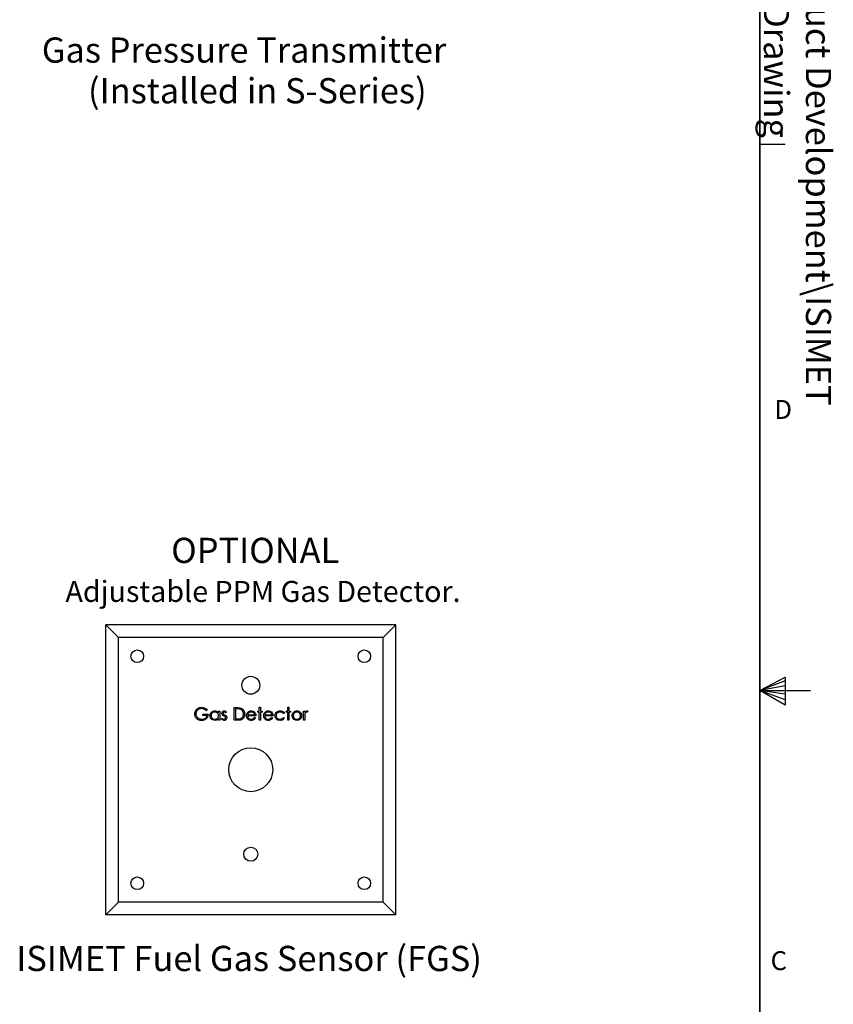
# Model space of a CAD drawing. Units: inches. Extents: x 0.3 to 21.9, y 0.1 to 16.9.
# Drawn here: x 17.8 to 21.9, y 7 to 11.8 of the extents above; entities that cross this region are included whole.
import ezdxf

# ---------------------------------------------------------------- set-up
doc = ezdxf.new("R2010")
doc.units = ezdxf.units.IN
doc.header["$MEASUREMENT"] = 0
doc.styles.add('SLDTEXTSTYLE0', font='TXT', dxfattribs={"width": 0.605})
doc.styles.add('SLDTEXTSTYLE1', font='TXT', dxfattribs={"width": 0.75})

msp = doc.modelspace()

# ---------------------------------------------------------------- linework, layer by layer
at = {"color": 7, "linetype": 'Continuous', "lineweight": 35}
msp.add_line((21.5066, 0.3918), (21.5066, 16.6418), dxfattribs=at)
at = {"color": 7, "linetype": 'Continuous', "lineweight": 25}
for p, q in [((21.5066, 11.2248), (21.6316, 11.2248)), ((18.265, 7.405), (18.265, 8.8425)), ((18.3275, 8.78), (18.265, 8.8425)), ((19.7025, 8.8425), (18.265, 8.8425)), ((19.7025, 8.8425), (19.64, 8.78)), ((19.7025, 7.405), (19.7025, 8.8425)), ((18.3275, 7.4675), (18.3275, 8.78)), ((19.64, 8.78), (18.3275, 8.78)), ((19.64, 7.4675), (19.64, 8.78)), ((21.5066, 8.5168), (21.6306, 8.5824)), ((21.6306, 8.5639), (21.5066, 8.5168)), ((21.6306, 8.5824), (21.6306, 8.4436)), ((21.6306, 8.54), (21.5066, 8.5168)), ((21.6306, 8.4976), (21.5066, 8.5168)), ((21.6306, 8.4709), (21.5066, 8.5168)), ((21.6306, 8.4436), (21.5066, 8.5168)), ((21.5066, 8.5168), (21.7566, 8.5168)), ((18.7453, 8.3995), (18.7718, 8.3995)), ((18.7453, 8.3931), (18.7453, 8.3995)), ((18.7678, 8.4209), (18.7629, 8.4164)), ((18.8238, 8.4063), (18.8238, 8.4148)), ((18.8238, 8.4148), (18.8295, 8.4148)), ((18.8295, 8.4148), (18.8295, 8.3691)), ((18.8639, 8.4091), (18.8601, 8.4051)), ((18.9016, 8.4316), (18.9142, 8.4316)), ((18.9016, 8.3691), (18.9016, 8.4316)), ((18.9116, 8.4252), (18.9072, 8.4252)), ((18.9072, 8.4252), (18.9072, 8.3755)), ((18.9687, 8.3963), (19.0033, 8.3963)), ((19.0178, 8.4148), (19.0258, 8.4148)), ((19.0178, 8.4091), (19.0178, 8.4148)), ((19.0258, 8.4091), (19.0178, 8.4091)), ((19.0258, 8.4332), (19.0314, 8.4332)), ((19.0258, 8.4148), (19.0258, 8.4332)), ((19.0258, 8.3691), (19.0258, 8.4091)), ((19.0314, 8.4332), (19.0314, 8.4148)), ((19.0314, 8.4148), (19.0394, 8.4148)), ((19.0314, 8.4091), (19.0314, 8.3691)), ((19.0394, 8.4091), (19.0314, 8.4091)), ((19.0394, 8.4148), (19.0394, 8.4091)), ((19.0536, 8.3963), (19.0883, 8.3963)), ((19.15, 8.4048), (19.1453, 8.4019)), ((19.1588, 8.4148), (19.1668, 8.4148)), ((19.1588, 8.4091), (19.1588, 8.4148)), ((19.1668, 8.4091), (19.1588, 8.4091)), ((19.1668, 8.4332), (19.1724, 8.4332)), ((19.1668, 8.4148), (19.1668, 8.4332)), ((19.1668, 8.3691), (19.1668, 8.4091)), ((19.1724, 8.4332), (19.1724, 8.4148)), ((19.1724, 8.4148), (19.1804, 8.4148)), ((19.1724, 8.4091), (19.1724, 8.3691)), ((19.1804, 8.4091), (19.1724, 8.4091)), ((19.1804, 8.4148), (19.1804, 8.4091)), ((19.2453, 8.4148), (19.2509, 8.4148)), ((19.2453, 8.3691), (19.2453, 8.4148)), ((19.2509, 8.4148), (19.2509, 8.408)), ((19.267, 8.414), (19.2639, 8.4091)), ((18.7662, 8.3931), (18.7453, 8.3931)), ((18.8238, 8.3691), (18.8238, 8.377)), ((18.8295, 8.3691), (18.8238, 8.3691)), ((18.8383, 8.3745), (18.842, 8.3787)), ((18.9209, 8.3691), (18.9016, 8.3691)), ((18.9072, 8.3755), (18.9144, 8.3755)), ((19.0089, 8.3907), (18.9681, 8.3907)), ((19.0016, 8.3835), (19.0065, 8.3809)), ((19.0314, 8.3691), (19.0258, 8.3691)), ((19.0939, 8.3907), (19.053, 8.3907)), ((19.0865, 8.3835), (19.0915, 8.3809)), ((19.1453, 8.3819), (19.15, 8.3788)), ((19.1724, 8.3691), (19.1668, 8.3691)), ((19.2509, 8.3691), (19.2453, 8.3691)), ((19.2509, 8.3844), (19.2509, 8.3691)), ((18.265, 7.405), (18.3275, 7.4675)), ((19.64, 7.4675), (18.3275, 7.4675)), ((19.64, 7.4675), (19.7025, 7.405)), ((19.7025, 7.405), (18.265, 7.405))]:
    msp.add_line(p, q, dxfattribs=at)
for centre, radius in [((18.4212, 8.6862), 0.0312), ((19.5462, 8.6862), 0.0312), ((18.9837, 8.5425), 0.0443), ((18.9837, 8.1237), 0.1087), ((18.9837, 7.705), 0.035), ((18.4212, 7.5612), 0.0312), ((19.5462, 7.5612), 0.0312)]:
    msp.add_circle(centre, radius, dxfattribs=at)
for points, knots in [([(18.7061, 8.4004), (18.7063, 8.4036), (18.7068, 8.4101), (18.7113, 8.4191), (18.7183, 8.4268), (18.7281, 8.4323), (18.7358, 8.4329), (18.7397, 8.4332)], [0, 0, 0, 0, 0.186783, 0.373562, 0.560242, 0.779997, 1, 1, 1, 1]), ([(18.7137, 8.3793), (18.7124, 8.381), (18.7099, 8.3844), (18.7068, 8.3915), (18.7063, 8.397), (18.7061, 8.4004)], [0, 0, 0, 0, 0.280326, 0.560552, 1, 1, 1, 1]), ([(18.7395, 8.4268), (18.7355, 8.4263), (18.7276, 8.4253), (18.7184, 8.4187), (18.7127, 8.4099), (18.712, 8.4037), (18.7117, 8.4006)], [0, 0, 0, 0, 0.279848, 0.559555, 0.779847, 1, 1, 1, 1]), ([(18.7117, 8.4006), (18.7119, 8.3978), (18.7125, 8.3923), (18.7167, 8.385), (18.723, 8.3789), (18.7315, 8.3747), (18.738, 8.3741), (18.7413, 8.3739)], [0, 0, 0, 0, 0.186539, 0.373232, 0.559929, 0.779909, 1, 1, 1, 1]), ([(18.7629, 8.4164), (18.7611, 8.418), (18.7574, 8.4213), (18.7513, 8.4244), (18.7453, 8.4264), (18.7414, 8.4266), (18.7395, 8.4268)], [0, 0, 0, 0, 0.280022, 0.559966, 0.780041, 1, 1, 1, 1]), ([(18.7397, 8.4332), (18.7426, 8.433), (18.7485, 8.4326), (18.7585, 8.4289), (18.7642, 8.424), (18.7678, 8.4209)], [0, 0, 0, 0, 0.280241, 0.560364, 1, 1, 1, 1]), ([(18.7718, 8.3995), (18.7716, 8.3964), (18.7712, 8.3901), (18.7678, 8.3812), (18.7614, 8.3735), (18.7519, 8.3682), (18.7445, 8.3677), (18.7408, 8.3675)], [0, 0, 0, 0, 0.1870673, 0.3738291, 0.5604574, 0.7799168, 1, 1, 1, 1]), ([(18.7814, 8.392), (18.7818, 8.3955), (18.7827, 8.4025), (18.7893, 8.4102), (18.7971, 8.4148), (18.8026, 8.4153), (18.8054, 8.4156)], [0, 0, 0, 0, 0.279412, 0.559191, 0.779548, 1, 1, 1, 1]), ([(18.8054, 8.4099), (18.8028, 8.4096), (18.7974, 8.409), (18.7913, 8.4042), (18.7877, 8.3983), (18.7872, 8.3941), (18.787, 8.392)], [0, 0, 0, 0, 0.279768, 0.559291, 0.779719, 1, 1, 1, 1]), ([(18.8054, 8.4156), (18.8074, 8.4154), (18.8114, 8.4152), (18.8183, 8.4126), (18.8217, 8.4087), (18.8238, 8.4063)], [0, 0, 0, 0, 0.280686, 0.56116, 1, 1, 1, 1]), ([(18.8238, 8.3918), (18.8235, 8.3945), (18.8229, 8.3999), (18.8179, 8.4059), (18.8118, 8.4094), (18.8076, 8.4098), (18.8054, 8.4099)], [0, 0, 0, 0, 0.279661, 0.55921, 0.779488, 1, 1, 1, 1]), ([(18.8407, 8.4036), (18.8408, 8.4053), (18.8412, 8.4088), (18.8442, 8.4128), (18.8481, 8.4152), (18.8508, 8.4154), (18.8522, 8.4156)], [0, 0, 0, 0, 0.279936, 0.559436, 0.779611, 1, 1, 1, 1]), ([(18.8428, 8.3965), (18.8421, 8.3978), (18.8409, 8.4), (18.8407, 8.4025), (18.8407, 8.4036)], [0, 0, 0, 0, 0.559587, 1, 1, 1, 1]), ([(18.8506, 8.3903), (18.849, 8.3912), (18.846, 8.3929), (18.8438, 8.3954), (18.8428, 8.3965)], [0, 0, 0, 0, 0.56066, 1, 1, 1, 1]), ([(18.8522, 8.4099), (18.8513, 8.4098), (18.8495, 8.4096), (18.8477, 8.4079), (18.8465, 8.4059), (18.8463, 8.4045), (18.8463, 8.4038)], [0, 0, 0, 0, 0.2793114, 0.5590731, 0.779518, 1, 1, 1, 1]), ([(18.8463, 8.4038), (18.8464, 8.403), (18.8466, 8.4014), (18.8474, 8.4002), (18.8478, 8.3997)], [0, 0, 0, 0, 0.5590542, 1, 1, 1, 1]), ([(18.8478, 8.3997), (18.8489, 8.3986), (18.8509, 8.3968), (18.8533, 8.3955), (18.8544, 8.3949)], [0, 0, 0, 0, 0.559018, 1, 1, 1, 1]), ([(18.8522, 8.4156), (18.8535, 8.4154), (18.8561, 8.4151), (18.8601, 8.4128), (18.8625, 8.4105), (18.8639, 8.4091)], [0, 0, 0, 0, 0.279551, 0.559703, 1, 1, 1, 1]), ([(18.8601, 8.4051), (18.8589, 8.4065), (18.8568, 8.409), (18.8536, 8.4096), (18.8522, 8.4099)], [0, 0, 0, 0, 0.562045, 1, 1, 1, 1]), ([(18.8544, 8.3949), (18.8561, 8.394), (18.8592, 8.3923), (18.8615, 8.3897), (18.8626, 8.3885)], [0, 0, 0, 0, 0.560649, 1, 1, 1, 1]), ([(18.9308, 8.4234), (18.9272, 8.424), (18.9209, 8.4252), (18.9144, 8.4252), (18.9116, 8.4252)], [0, 0, 0, 0, 0.559544, 1, 1, 1, 1]), ([(18.9142, 8.4316), (18.9179, 8.4316), (18.9246, 8.4316), (18.9312, 8.43), (18.934, 8.4293)], [0, 0, 0, 0, 0.560445, 1, 1, 1, 1]), ([(18.9529, 8.3995), (18.9527, 8.3964), (18.9523, 8.3901), (18.9485, 8.3814), (18.942, 8.3737), (18.932, 8.3694), (18.9246, 8.3692), (18.9209, 8.3691)], [0, 0, 0, 0, 0.187048, 0.373839, 0.56039, 0.77941, 1, 1, 1, 1]), ([(18.9472, 8.3996), (18.947, 8.4025), (18.9466, 8.4083), (18.9428, 8.4157), (18.9372, 8.4209), (18.9329, 8.4226), (18.9308, 8.4234)], [0, 0, 0, 0, 0.2801784, 0.5597641, 0.7797967, 1, 1, 1, 1]), ([(18.9322, 8.3771), (18.9347, 8.3782), (18.9397, 8.3804), (18.9445, 8.3865), (18.9469, 8.3931), (18.9471, 8.3974), (18.9472, 8.3996)], [0, 0, 0, 0, 0.279589, 0.559121, 0.779407, 1, 1, 1, 1]), ([(18.934, 8.4293), (18.9372, 8.4278), (18.9436, 8.4247), (18.9495, 8.4164), (18.9524, 8.4078), (18.9527, 8.4023), (18.9529, 8.3995)], [0, 0, 0, 0, 0.27943, 0.559046, 0.779422, 1, 1, 1, 1]), ([(18.9625, 8.3918), (18.9627, 8.3949), (18.9632, 8.4004), (18.9664, 8.405), (18.9677, 8.407)], [0, 0, 0, 0, 0.559427, 1, 1, 1, 1]), ([(18.9677, 8.407), (18.969, 8.4085), (18.9716, 8.4113), (18.9776, 8.4148), (18.9826, 8.4153), (18.9856, 8.4156)], [0, 0, 0, 0, 0.280518, 0.560813, 1, 1, 1, 1]), ([(18.9741, 8.4057), (18.9727, 8.4041), (18.9703, 8.4014), (18.9692, 8.3979), (18.9687, 8.3963)], [0, 0, 0, 0, 0.558795, 1, 1, 1, 1]), ([(18.9859, 8.4099), (18.9834, 8.4097), (18.9791, 8.4094), (18.9756, 8.4068), (18.9741, 8.4057)], [0, 0, 0, 0, 0.559456, 1, 1, 1, 1]), ([(18.9856, 8.4156), (18.9876, 8.4154), (18.9915, 8.4152), (18.9983, 8.4126), (19.0018, 8.4089), (19.004, 8.4066)], [0, 0, 0, 0, 0.280611, 0.560983, 1, 1, 1, 1]), ([(19.0033, 8.3963), (19.0026, 8.3985), (19.0013, 8.4028), (18.9965, 8.4072), (18.9912, 8.4095), (18.9876, 8.4098), (18.9859, 8.4099)], [0, 0, 0, 0, 0.280138, 0.559194, 0.779597, 1, 1, 1, 1]), ([(19.004, 8.4066), (19.0056, 8.4038), (19.0085, 8.3989), (19.0088, 8.3932), (19.0089, 8.3907)], [0, 0, 0, 0, 0.5588961, 1, 1, 1, 1]), ([(19.0474, 8.3918), (19.0477, 8.3949), (19.0482, 8.4004), (19.0513, 8.405), (19.0527, 8.407)], [0, 0, 0, 0, 0.559426, 1, 1, 1, 1]), ([(19.0527, 8.407), (19.0539, 8.4085), (19.0565, 8.4113), (19.0626, 8.4148), (19.0675, 8.4153), (19.0705, 8.4156)], [0, 0, 0, 0, 0.280517, 0.560811, 1, 1, 1, 1]), ([(19.059, 8.4057), (19.0577, 8.4041), (19.0552, 8.4014), (19.0541, 8.3979), (19.0536, 8.3963)], [0, 0, 0, 0, 0.558795, 1, 1, 1, 1]), ([(19.0708, 8.4099), (19.0684, 8.4097), (19.064, 8.4094), (19.0606, 8.4068), (19.059, 8.4057)], [0, 0, 0, 0, 0.559456, 1, 1, 1, 1]), ([(19.0705, 8.4156), (19.0725, 8.4154), (19.0765, 8.4152), (19.0832, 8.4126), (19.0868, 8.4089), (19.0889, 8.4066)], [0, 0, 0, 0, 0.280608, 0.560982, 1, 1, 1, 1]), ([(19.0883, 8.3963), (19.0876, 8.3985), (19.0862, 8.4028), (19.0814, 8.4072), (19.0761, 8.4095), (19.0726, 8.4098), (19.0708, 8.4099)], [0, 0, 0, 0, 0.280138, 0.559194, 0.779597, 1, 1, 1, 1]), ([(19.0889, 8.4066), (19.0905, 8.4038), (19.0934, 8.3989), (19.0937, 8.3932), (19.0939, 8.3907)], [0, 0, 0, 0, 0.558897, 1, 1, 1, 1]), ([(19.1035, 8.3915), (19.104, 8.3952), (19.105, 8.4025), (19.112, 8.4105), (19.1204, 8.4149), (19.1262, 8.4153), (19.1291, 8.4156)], [0, 0, 0, 0, 0.279381, 0.558781, 0.779281, 1, 1, 1, 1]), ([(19.1286, 8.4099), (19.1259, 8.4097), (19.1203, 8.4092), (19.1139, 8.4046), (19.1097, 8.3986), (19.1093, 8.3942), (19.1091, 8.392)], [0, 0, 0, 0, 0.280134, 0.559768, 0.77989, 1, 1, 1, 1]), ([(19.1453, 8.4019), (19.1441, 8.4033), (19.1417, 8.406), (19.1361, 8.4093), (19.1315, 8.4097), (19.1286, 8.4099)], [0, 0, 0, 0, 0.280478, 0.560741, 1, 1, 1, 1]), ([(19.1291, 8.4156), (19.1314, 8.4154), (19.1359, 8.4151), (19.142, 8.4127), (19.1469, 8.4093), (19.1489, 8.4063), (19.15, 8.4048)], [0, 0, 0, 0, 0.280061, 0.560127, 0.780063, 1, 1, 1, 1]), ([(19.1884, 8.3918), (19.1888, 8.3952), (19.1894, 8.4012), (19.1931, 8.4059), (19.1947, 8.408)], [0, 0, 0, 0, 0.559284, 1, 1, 1, 1]), ([(19.2121, 8.4099), (19.2094, 8.4096), (19.2041, 8.409), (19.1982, 8.404), (19.1946, 8.398), (19.1942, 8.3939), (19.194, 8.3918)], [0, 0, 0, 0, 0.279484, 0.559256, 0.779547, 1, 1, 1, 1]), ([(19.1947, 8.408), (19.196, 8.4093), (19.1986, 8.4118), (19.2045, 8.4149), (19.2092, 8.4153), (19.2121, 8.4156)], [0, 0, 0, 0, 0.280416, 0.5607, 1, 1, 1, 1]), ([(19.2121, 8.4156), (19.2139, 8.4154), (19.2175, 8.4152), (19.2238, 8.4131), (19.2273, 8.41), (19.2294, 8.408)], [0, 0, 0, 0, 0.280487, 0.560808, 1, 1, 1, 1]), ([(19.2301, 8.3918), (19.2298, 8.3944), (19.2292, 8.3998), (19.2242, 8.4057), (19.2184, 8.4094), (19.2142, 8.4098), (19.2121, 8.4099)], [0, 0, 0, 0, 0.279586, 0.559398, 0.779652, 1, 1, 1, 1]), ([(19.2294, 8.408), (19.2315, 8.4053), (19.2351, 8.4004), (19.2355, 8.3944), (19.2357, 8.3918)], [0, 0, 0, 0, 0.559217, 1, 1, 1, 1]), ([(19.2509, 8.408), (19.2525, 8.4102), (19.2547, 8.4132), (19.259, 8.4153), (19.261, 8.4155), (19.2621, 8.4156)], [0, 0, 0, 0, 0.558786, 0.779478, 1, 1, 1, 1]), ([(19.2519, 8.4001), (19.2516, 8.3972), (19.2509, 8.392), (19.2509, 8.3867), (19.2509, 8.3844)], [0, 0, 0, 0, 0.559637, 1, 1, 1, 1]), ([(19.261, 8.4099), (19.2597, 8.4097), (19.257, 8.4091), (19.2536, 8.4054), (19.2526, 8.4021), (19.2519, 8.4001)], [0, 0, 0, 0, 0.278337, 0.558769, 1, 1, 1, 1]), ([(19.2639, 8.4091), (19.2634, 8.4094), (19.2624, 8.4098), (19.2614, 8.4099), (19.261, 8.4099)], [0, 0, 0, 0, 0.560393, 1, 1, 1, 1]), ([(19.2621, 8.4156), (19.263, 8.4154), (19.2648, 8.4152), (19.2663, 8.4144), (19.267, 8.414)], [0, 0, 0, 0, 0.559242, 1, 1, 1, 1]), ([(18.7408, 8.3675), (18.7379, 8.3676), (18.7322, 8.3679), (18.7246, 8.3705), (18.7183, 8.3744), (18.7153, 8.3777), (18.7137, 8.3793)], [0, 0, 0, 0, 0.280082, 0.559888, 0.779916, 1, 1, 1, 1]), ([(18.7413, 8.3739), (18.7445, 8.3741), (18.751, 8.3746), (18.7589, 8.3793), (18.7644, 8.3857), (18.7656, 8.3906), (18.7662, 8.3931)], [0, 0, 0, 0, 0.280254, 0.559912, 0.779941, 1, 1, 1, 1]), ([(18.8052, 8.3683), (18.8017, 8.3687), (18.7947, 8.3695), (18.7869, 8.376), (18.7821, 8.3838), (18.7816, 8.3893), (18.7814, 8.392)], [0, 0, 0, 0, 0.279573, 0.559333, 0.779589, 1, 1, 1, 1]), ([(18.787, 8.392), (18.7874, 8.3893), (18.7881, 8.384), (18.793, 8.378), (18.7991, 8.3745), (18.8033, 8.3741), (18.8054, 8.3739)], [0, 0, 0, 0, 0.2794284, 0.5591466, 0.7795699, 1, 1, 1, 1]), ([(18.8238, 8.377), (18.8225, 8.3755), (18.8198, 8.3726), (18.8135, 8.369), (18.8083, 8.3686), (18.8052, 8.3683)], [0, 0, 0, 0, 0.280538, 0.560812, 1, 1, 1, 1]), ([(18.8054, 8.3739), (18.8081, 8.3742), (18.8134, 8.3749), (18.8197, 8.3794), (18.8233, 8.3855), (18.8237, 8.3897), (18.8238, 8.3918)], [0, 0, 0, 0, 0.279822, 0.559387, 0.779603, 1, 1, 1, 1]), ([(18.8513, 8.3683), (18.8485, 8.3686), (18.8434, 8.3693), (18.8398, 8.3729), (18.8383, 8.3745)], [0, 0, 0, 0, 0.559288, 1, 1, 1, 1]), ([(18.842, 8.3787), (18.8434, 8.3772), (18.8459, 8.3747), (18.8495, 8.3741), (18.851, 8.3739)], [0, 0, 0, 0, 0.5608326, 1, 1, 1, 1]), ([(18.8576, 8.3856), (18.8564, 8.3866), (18.8542, 8.3884), (18.8517, 8.3897), (18.8506, 8.3903)], [0, 0, 0, 0, 0.559077, 1, 1, 1, 1]), ([(18.851, 8.3739), (18.8522, 8.374), (18.8544, 8.3742), (18.8571, 8.3762), (18.8588, 8.3786), (18.859, 8.3803), (18.8591, 8.3812)], [0, 0, 0, 0, 0.279986, 0.559744, 0.779962, 1, 1, 1, 1]), ([(18.8647, 8.3815), (18.8645, 8.3795), (18.864, 8.3756), (18.8604, 8.3712), (18.856, 8.3686), (18.8529, 8.3684), (18.8513, 8.3683)], [0, 0, 0, 0, 0.279548, 0.559226, 0.779476, 1, 1, 1, 1]), ([(18.8591, 8.3812), (18.859, 8.3821), (18.8589, 8.3837), (18.858, 8.385), (18.8576, 8.3856)], [0, 0, 0, 0, 0.559603, 1, 1, 1, 1]), ([(18.8626, 8.3885), (18.8633, 8.3873), (18.8645, 8.3851), (18.8646, 8.3826), (18.8647, 8.3815)], [0, 0, 0, 0, 0.559467, 1, 1, 1, 1]), ([(18.9144, 8.3755), (18.9177, 8.3755), (18.9237, 8.3755), (18.9296, 8.3766), (18.9322, 8.3771)], [0, 0, 0, 0, 0.560425, 1, 1, 1, 1]), ([(18.9854, 8.3683), (18.982, 8.3686), (18.975, 8.3692), (18.9676, 8.3759), (18.9632, 8.3837), (18.9627, 8.3891), (18.9625, 8.3918)], [0, 0, 0, 0, 0.279886, 0.558858, 0.779462, 1, 1, 1, 1]), ([(18.9681, 8.3907), (18.9684, 8.3882), (18.9689, 8.3833), (18.9734, 8.3777), (18.9789, 8.3744), (18.9828, 8.374), (18.9847, 8.3739)], [0, 0, 0, 0, 0.279963, 0.559358, 0.779524, 1, 1, 1, 1]), ([(18.9847, 8.3739), (18.9866, 8.374), (18.9904, 8.3744), (18.9954, 8.3765), (18.999, 8.3798), (19.0007, 8.3823), (19.0016, 8.3835)], [0, 0, 0, 0, 0.279902, 0.559699, 0.779537, 1, 1, 1, 1]), ([(19.0065, 8.3809), (19.0053, 8.3788), (19.0027, 8.3747), (18.9971, 8.3707), (18.9912, 8.3685), (18.9874, 8.3684), (18.9854, 8.3683)], [0, 0, 0, 0, 0.2800406, 0.5596492, 0.7796939, 1, 1, 1, 1]), ([(19.0704, 8.3683), (19.0669, 8.3686), (19.06, 8.3692), (19.0525, 8.3759), (19.0482, 8.3837), (19.0477, 8.3891), (19.0474, 8.3918)], [0, 0, 0, 0, 0.2798852, 0.558859, 0.7794622, 1, 1, 1, 1]), ([(19.053, 8.3907), (19.0533, 8.3882), (19.0539, 8.3833), (19.0583, 8.3777), (19.0638, 8.3744), (19.0677, 8.374), (19.0697, 8.3739)], [0, 0, 0, 0, 0.279963, 0.559358, 0.779524, 1, 1, 1, 1]), ([(19.0697, 8.3739), (19.0716, 8.374), (19.0754, 8.3744), (19.0803, 8.3765), (19.084, 8.3798), (19.0856, 8.3823), (19.0865, 8.3835)], [0, 0, 0, 0, 0.279901, 0.559698, 0.779535, 1, 1, 1, 1]), ([(19.0915, 8.3809), (19.0902, 8.3788), (19.0877, 8.3747), (19.082, 8.3707), (19.0761, 8.3685), (19.0723, 8.3684), (19.0704, 8.3683)], [0, 0, 0, 0, 0.28004, 0.559651, 0.779696, 1, 1, 1, 1]), ([(19.1286, 8.3683), (19.125, 8.3686), (19.1178, 8.3693), (19.1095, 8.3753), (19.1043, 8.3831), (19.1038, 8.3887), (19.1035, 8.3915)], [0, 0, 0, 0, 0.2800774, 0.5596472, 0.7798188, 1, 1, 1, 1]), ([(19.1091, 8.392), (19.1095, 8.3893), (19.1103, 8.3837), (19.1156, 8.3776), (19.1221, 8.3744), (19.1265, 8.3741), (19.1287, 8.3739)], [0, 0, 0, 0, 0.279333, 0.558778, 0.779267, 1, 1, 1, 1]), ([(19.15, 8.3788), (19.1485, 8.377), (19.1456, 8.3734), (19.1382, 8.3692), (19.1322, 8.3686), (19.1286, 8.3683)], [0, 0, 0, 0, 0.280197, 0.560589, 1, 1, 1, 1]), ([(19.1287, 8.3739), (19.1305, 8.374), (19.134, 8.3742), (19.1401, 8.3766), (19.1433, 8.3799), (19.1453, 8.3819)], [0, 0, 0, 0, 0.2805162, 0.560848, 1, 1, 1, 1]), ([(19.2121, 8.3683), (19.2086, 8.3686), (19.2016, 8.3693), (19.1939, 8.3758), (19.1892, 8.3836), (19.1887, 8.3891), (19.1884, 8.3918)], [0, 0, 0, 0, 0.279776, 0.559179, 0.779592, 1, 1, 1, 1]), ([(19.194, 8.3918), (19.1944, 8.3891), (19.195, 8.3838), (19.1998, 8.3778), (19.2058, 8.3744), (19.21, 8.3741), (19.2121, 8.3739)], [0, 0, 0, 0, 0.279619, 0.559168, 0.779514, 1, 1, 1, 1]), ([(19.2357, 8.3918), (19.2353, 8.3883), (19.2344, 8.3814), (19.2281, 8.3736), (19.2203, 8.3689), (19.2148, 8.3685), (19.2121, 8.3683)], [0, 0, 0, 0, 0.279521, 0.559382, 0.779508, 1, 1, 1, 1]), ([(19.2121, 8.3739), (19.2147, 8.3742), (19.22, 8.3748), (19.226, 8.3796), (19.2295, 8.3855), (19.2299, 8.3897), (19.2301, 8.3918)], [0, 0, 0, 0, 0.279747, 0.559113, 0.779606, 1, 1, 1, 1])]:
    msp.add_open_spline(points, degree=3, knots=knots, dxfattribs=at)

# ---------------------------------------------------------------- texts
at = {"color": 7, "linetype": 'Continuous', "lineweight": 0, "insert": (21.8591, 14.2055), "char_height": 0.125, "attachment_point": 1, "rotation": 270, "style": 'SLDTEXTSTYLE0'}
msp.add_mtext('E:\\\\ISIMET-MAPA\\\\ISIMET Product Development\\\\ISIMET Drawings\\\\\\\\LAv2 Engineering Drawing', dxfattribs=at)
at = {"color": 7, "linetype": 'Continuous', "lineweight": 0, "attachment_point": 1}
for s, insert, char_height, style in [('Gas Pressure Transmitter', (17.9482, 11.7532), 0.125, 'SLDTEXTSTYLE0'), ('(Installed in S-Series)', (18.1771, 11.5516), 0.125, 'SLDTEXTSTYLE1'), ('D', (21.5776, 9.9563), 0.0937, 'SLDTEXTSTYLE1'), ('OPTIONAL', (18.5893, 9.2734), 0.125, 'SLDTEXTSTYLE0'), ('Adjustable PPM Gas Detector.', (18.0654, 9.0596), 0.104167, 'SLDTEXTSTYLE0'), ('ISIMET Fuel Gas Sensor (FGS)', (17.8215, 7.2509), 0.125, 'SLDTEXTSTYLE0'), ('C', (21.5591, 7.2244), 0.0937, 'SLDTEXTSTYLE1')]:
    msp.add_mtext(s, dxfattribs=dict(at, insert=insert, char_height=char_height, style=style))

doc.saveas('drawing.dxf')
